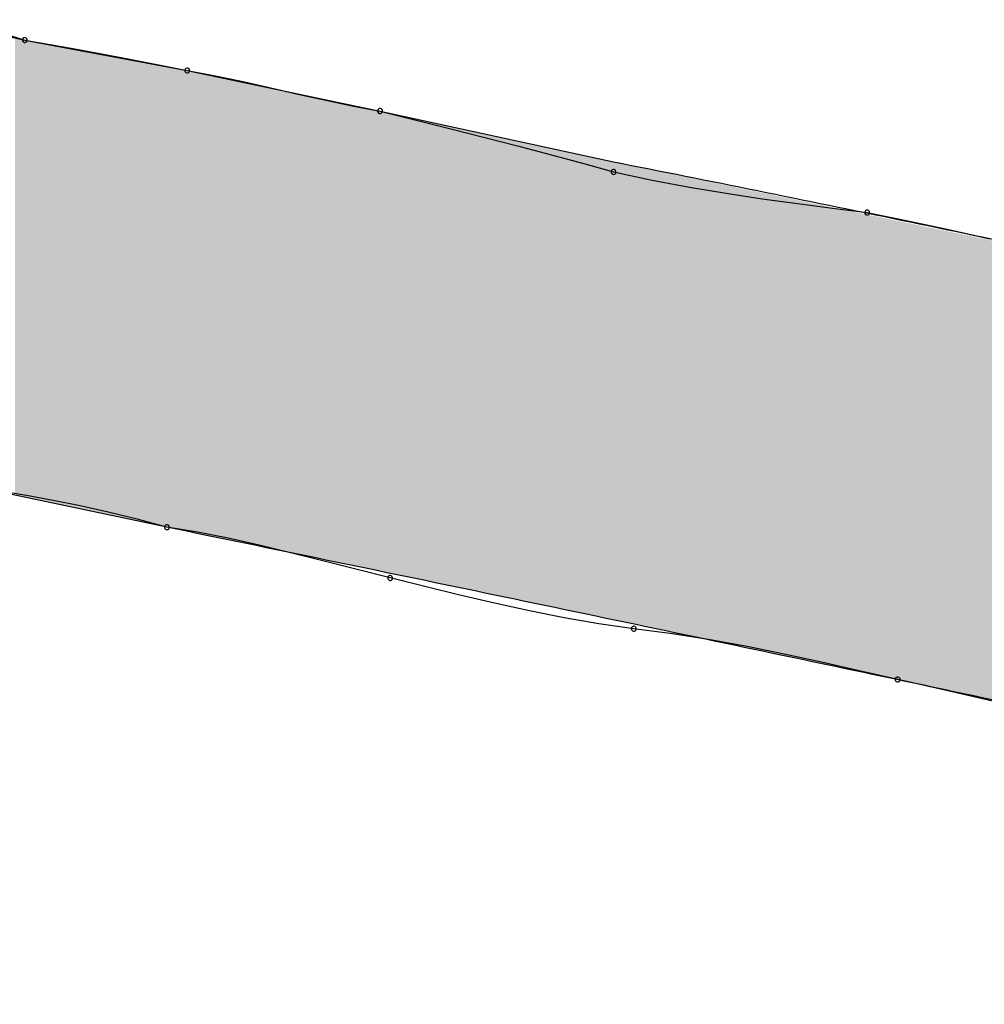
# Model space of a CAD drawing. Extents: x -424 to 186, y -4 to 301.
# Drawn here: x -325 to -325, y 140 to 140 of the extents above; entities that cross this region are included whole.
import ezdxf

# ---------------------------------------------------------------- set-up
doc = ezdxf.new("R2010")
doc.units = 0
doc.layers.add('PV', color=7, linetype='CONTINUOUS')

msp = doc.modelspace()

# ---------------------------------------------------------------- linework, layer by layer
at = {"layer": 'PV', "color": 7, "linetype": 'Continuous'}
for p, q in [((-325.03111, 140.30371), (-324.99829, 140.29641)), ((-325.01235, 140.30082), (-324.99829, 140.29641)), ((-324.99829, 140.29641), (-324.93994, 140.28547)), ((-324.99829, 140.29641), (-324.98912, 140.29485)), ((-324.98912, 140.29485), (-324.98034, 140.29329)), ((-324.98034, 140.29329), (-324.97188, 140.29173)), ((-324.97188, 140.29173), (-324.96367, 140.29016)), ((-324.96367, 140.29016), (-324.95565, 140.2886)), ((-324.95565, 140.2886), (-324.94777, 140.28704)), ((-324.94777, 140.28704), (-324.93994, 140.28547)), ((-324.93994, 140.28547), (-324.87065, 140.27089)), ((-324.93994, 140.28547), (-324.93036, 140.28371)), ((-324.93036, 140.28371), (-324.92046, 140.28163)), ((-324.92046, 140.28163), (-324.91037, 140.27935)), ((-324.91037, 140.27935), (-324.90022, 140.27701)), ((-324.90022, 140.27701), (-324.89013, 140.27474)), ((-324.89013, 140.27474), (-324.88023, 140.27265)), ((-324.88023, 140.27265), (-324.87065, 140.27089)), ((-324.87065, 140.27089), (-324.78678, 140.25265)), ((-324.87065, 140.27089), (-324.85816, 140.26776)), ((-324.85816, 140.26776), (-324.84573, 140.26464)), ((-324.84573, 140.26464), (-324.83343, 140.26151)), ((-324.83343, 140.26151), (-324.82132, 140.25839)), ((-324.82132, 140.25839), (-324.80947, 140.25526)), ((-324.80947, 140.25526), (-324.79794, 140.25213)), ((-324.79794, 140.25213), (-324.78678, 140.24901)), ((-324.78678, 140.24901), (-324.77293, 140.2461)), ((-324.77293, 140.2461), (-324.75946, 140.24356)), ((-324.75946, 140.24356), (-324.74631, 140.24135)), ((-324.74631, 140.24135), (-324.73341, 140.2394)), ((-324.73341, 140.2394), (-324.72071, 140.23763)), ((-324.72071, 140.23763), (-324.70813, 140.236)), ((-324.70813, 140.236), (-324.69562, 140.23442)), ((-324.69562, 140.23442), (-324.68039, 140.2313)), ((-324.68039, 140.2313), (-324.66581, 140.22817)), ((-324.66581, 140.22817), (-324.6516, 140.22504)), ((-324.94723, 140.12138), (-325.01652, 140.13596)), ((-324.99768, 140.13275), (-325.00713, 140.13439)), ((-324.9881, 140.13099), (-324.99768, 140.13275)), ((-324.97833, 140.12903), (-324.9881, 140.13099)), ((-324.96831, 140.12682), (-324.97833, 140.12903)), ((-324.95796, 140.12429), (-324.96831, 140.12682)), ((-324.94723, 140.12138), (-324.95796, 140.12429)), ((-324.93628, 140.1196), (-324.94723, 140.12138)), ((-324.92527, 140.11744), (-324.93628, 140.1196)), ((-324.91413, 140.11497), (-324.92527, 140.11744)), ((-324.90279, 140.11223), (-324.91413, 140.11497)), ((-324.89121, 140.10931), (-324.90279, 140.11223)), ((-324.8793, 140.10626), (-324.89121, 140.10931)), ((-324.86701, 140.10314), (-324.8793, 140.10626)), ((-324.85451, 140.10003), (-324.86701, 140.10314)), ((-324.842, 140.09698), (-324.85451, 140.10003)), ((-324.8295, 140.09405), (-324.842, 140.09698)), ((-324.817, 140.09132), (-324.8295, 140.09405)), ((-324.80449, 140.08884), (-324.817, 140.09132)), ((-324.79199, 140.08669), (-324.80449, 140.08884)), ((-324.77949, 140.08491), (-324.79199, 140.08669)), ((-324.76563, 140.08313), (-324.77949, 140.08491)), ((-324.75208, 140.08098), (-324.76563, 140.08313)), ((-324.73873, 140.0785), (-324.75208, 140.08098)), ((-324.72544, 140.07577), (-324.73873, 140.0785)), ((-324.71209, 140.07284), (-324.72544, 140.07577)), ((-324.69854, 140.06979), (-324.71209, 140.07284)), ((-324.68468, 140.06668), (-324.69854, 140.06979)), ((-324.67081, 140.06355), (-324.68468, 140.06668)), ((-324.65727, 140.06043), (-324.67081, 140.06355)), ((-324.64392, 140.0573), (-324.65727, 140.06043))]:
    msp.add_line(p, q, dxfattribs=at)
for centre, start, end in [((-324.99829, 140.29641), 80.3222, 260.3222), ((-324.99829, 140.29641), 252.6238, 72.6238), ((-324.93994, 140.28547), 79.5609, 259.5609), ((-324.93994, 140.28547), 258.705, 78.705), ((-324.87065, 140.27089), 75.9523, 255.9523), ((-324.87065, 140.27089), 259.5609, 79.5609), ((-324.78678, 140.24901), 78.1246, 258.1246), ((-324.78678, 140.24901), 254.3436, 74.3436), ((-324.69562, 140.23442), 78.398, 258.398), ((-324.69562, 140.23442), 262.833, 82.833), ((-324.94723, 140.12138), 80.7904, 260.7904), ((-324.94723, 140.12138), 254.8074, 74.8074), ((-324.86701, 140.10314), 76.0096, 256.0096), ((-324.86701, 140.10314), 255.7773, 75.7773), ((-324.77949, 140.08491), 82.702, 262.702), ((-324.77949, 140.08491), 261.9176, 81.9176), ((-324.68468, 140.06668), 77.2945, 257.2945), ((-324.68468, 140.06668), 257.3363, 77.3363)]:
    msp.add_arc(centre, 0.000886, start, end, dxfattribs=at)
for points, knots in [([(-324.78678, 140.25265), (-324.7523, 140.24586), (-324.68324, 140.23184), (-324.57965, 140.20992), (-324.47587, 140.18742), (-324.37202, 140.16473), (-324.26824, 140.14224), (-324.16465, 140.12031), (-324.09559, 140.10629), (-324.06111, 140.0995)], [0, 0, 0, 0, 0.1054454, 0.2113973, 0.3176563, 0.4240193, 0.5302783, 0.6362302, 0.7416756, 0.7416756, 0.7416756, 0.7416756]), ([(-324.14498, 139.94999), (-324.18307, 139.95833), (-324.25936, 139.97502), (-324.37392, 139.99995), (-324.48867, 140.02475), (-324.60349, 140.04936), (-324.71824, 140.07371), (-324.83281, 140.09775), (-324.90913, 140.11355), (-324.94723, 140.12138)], [0, 0, 0, 0, 0.1169905, 0.2342788, 0.3517272, 0.4691976, 0.5865524, 0.7036542, 0.8203655, 0.8203655, 0.8203655, 0.8203655])]:
    msp.add_open_spline(points, degree=3, knots=knots, dxfattribs=at)
for points in [[(-325.00184, 140.13287), (-325.00184, 140.2972), (-324.99829, 140.13212)], [(-324.99829, 140.13212), (-325.00184, 140.2972), (-324.99829, 140.29641)], [(-324.99829, 140.13212), (-324.99829, 140.29641), (-324.99346, 140.13111)], [(-324.99346, 140.13111), (-324.99829, 140.29641), (-324.99346, 140.29551)], [(-324.99346, 140.13111), (-324.99346, 140.29551), (-324.99147, 140.13069)], [(-324.99147, 140.13069), (-324.99346, 140.29551), (-324.99147, 140.29514)], [(-324.99147, 140.13069), (-324.99147, 140.29514), (-324.98316, 140.12894)], [(-324.98316, 140.12894), (-324.99147, 140.29514), (-324.98316, 140.29358)], [(-324.98316, 140.12894), (-324.98316, 140.29358), (-324.98016, 140.12831)], [(-324.98016, 140.12831), (-324.98316, 140.29358), (-324.98016, 140.29302)], [(-324.98016, 140.12831), (-324.98016, 140.29302), (-324.96902, 140.12596)], [(-324.96902, 140.12596), (-324.98016, 140.29302), (-324.96902, 140.29093)], [(-324.96902, 140.12596), (-324.96902, 140.29093), (-324.95915, 140.12388)], [(-324.95915, 140.12388), (-324.96902, 140.29093), (-324.95915, 140.28908)], [(-324.95915, 140.12388), (-324.95915, 140.28908), (-324.95507, 140.12303)], [(-324.95507, 140.12303), (-324.95915, 140.28908), (-324.95507, 140.28831)], [(-324.95507, 140.12303), (-324.95507, 140.28831), (-324.95165, 140.12231)], [(-324.95165, 140.12231), (-324.95507, 140.28831), (-324.95165, 140.28767)], [(-324.95165, 140.12231), (-324.95165, 140.28767), (-324.94762, 140.12146)], [(-324.94762, 140.12146), (-324.95165, 140.28767), (-324.94762, 140.28691)], [(-324.94762, 140.12146), (-324.94762, 140.28691), (-324.93994, 140.11987)], [(-324.93994, 140.11987), (-324.94762, 140.28691), (-324.93994, 140.28547)], [(-324.93994, 140.11987), (-324.93994, 140.28547), (-324.9267, 140.11714)], [(-324.9267, 140.11714), (-324.93994, 140.28547), (-324.9267, 140.28269)], [(-324.9267, 140.11714), (-324.9267, 140.28269), (-324.92319, 140.11642)], [(-324.92319, 140.11642), (-324.9267, 140.28269), (-324.92319, 140.28195)], [(-324.92319, 140.11642), (-324.92319, 140.28195), (-324.92198, 140.11617)], [(-324.92198, 140.11617), (-324.92319, 140.28195), (-324.92198, 140.28169)], [(-324.92198, 140.11617), (-324.92198, 140.28169), (-324.91315, 140.11435)], [(-324.91315, 140.11435), (-324.92198, 140.28169), (-324.91315, 140.27983)], [(-324.91315, 140.11435), (-324.91315, 140.27983), (-324.89453, 140.11051)], [(-324.89453, 140.11051), (-324.91315, 140.27983), (-324.89453, 140.27591)], [(-324.89453, 140.11051), (-324.89453, 140.27591), (-324.88862, 140.10928)], [(-324.88862, 140.10928), (-324.89453, 140.27591), (-324.88862, 140.27467)], [(-324.88862, 140.10928), (-324.88862, 140.27467), (-324.87065, 140.10554)], [(-324.87065, 140.10554), (-324.88862, 140.27467), (-324.87065, 140.27089)], [(-324.87065, 140.10554), (-324.87065, 140.27089), (-324.84891, 140.10102)], [(-324.84891, 140.10102), (-324.87065, 140.27089), (-324.84891, 140.26616)], [(-324.84891, 140.10102), (-324.84891, 140.26616), (-324.83363, 140.09784)], [(-324.83363, 140.09784), (-324.84891, 140.26616), (-324.83363, 140.26284)], [(-324.83363, 140.09784), (-324.83363, 140.26284), (-324.80853, 140.09262)], [(-324.80853, 140.09262), (-324.83363, 140.26284), (-324.80853, 140.25738)], [(-324.80853, 140.09262), (-324.80853, 140.25738), (-324.80652, 140.09221)], [(-324.80652, 140.09221), (-324.80853, 140.25738), (-324.80652, 140.25695)], [(-324.80652, 140.09221), (-324.80652, 140.25695), (-324.78678, 140.08806)], [(-324.78678, 140.08806), (-324.80652, 140.25695), (-324.78678, 140.25265)], [(-324.78678, 140.08806), (-324.78678, 140.25265), (-324.75484, 140.08135)], [(-324.75484, 140.08135), (-324.78678, 140.25265), (-324.75484, 140.24601)], [(-324.75484, 140.08135), (-324.75484, 140.24601), (-324.72479, 140.07504)], [(-324.72479, 140.07504), (-324.75484, 140.24601), (-324.72479, 140.23976)], [(-324.72479, 140.07504), (-324.72479, 140.23976), (-324.71834, 140.07368)], [(-324.71834, 140.07368), (-324.72479, 140.23976), (-324.71834, 140.23842)], [(-324.71834, 140.07368), (-324.71834, 140.23842), (-324.71628, 140.07325)], [(-324.71628, 140.07325), (-324.71834, 140.23842), (-324.71628, 140.23799)], [(-324.71628, 140.07325), (-324.71628, 140.23799), (-324.70656, 140.07119)], [(-324.70656, 140.07119), (-324.71628, 140.23799), (-324.70656, 140.23597)], [(-324.70656, 140.07119), (-324.70656, 140.23597), (-324.70048, 140.0699)], [(-324.70048, 140.0699), (-324.70656, 140.23597), (-324.70048, 140.23471)], [(-324.70048, 140.0699), (-324.70048, 140.23471), (-324.69332, 140.06838)], [(-324.69332, 140.06838), (-324.70048, 140.23471), (-324.69332, 140.23322)], [(-324.69332, 140.06838), (-324.69332, 140.23322), (-324.69197, 140.0681)], [(-324.69197, 140.0681), (-324.69332, 140.23322), (-324.69197, 140.23294)], [(-324.69197, 140.0681), (-324.69197, 140.23294), (-324.68252, 140.06609)], [(-324.68252, 140.06609), (-324.69197, 140.23294), (-324.68252, 140.23097)], [(-324.68252, 140.06609), (-324.68252, 140.23097), (-324.68076, 140.06572)], [(-324.68076, 140.06572), (-324.68252, 140.23097), (-324.68076, 140.23061)], [(-324.68076, 140.06572), (-324.68076, 140.23061), (-324.67673, 140.06487)], [(-324.67673, 140.06487), (-324.68076, 140.23061), (-324.67673, 140.22977)], [(-324.67673, 140.06487), (-324.67673, 140.22977), (-324.66874, 140.06317)], [(-324.66874, 140.06317), (-324.67673, 140.22977), (-324.66874, 140.22811)], [(-324.66874, 140.06317), (-324.66874, 140.22811), (-324.66496, 140.06237)], [(-324.66496, 140.06237), (-324.66874, 140.22811), (-324.66496, 140.22732)], [(-324.66496, 140.06237), (-324.66496, 140.22732), (-324.6555, 140.06037)], [(-324.6555, 140.06037), (-324.66496, 140.22732), (-324.6555, 140.22536)], [(-324.6555, 140.06037), (-324.6555, 140.22536), (-324.63004, 140.05497)], [(-324.63004, 140.05497), (-324.6555, 140.22536), (-324.63004, 140.22006)]]:
    msp.add_solid(points, dxfattribs=at)

doc.saveas('drawing.dxf')
